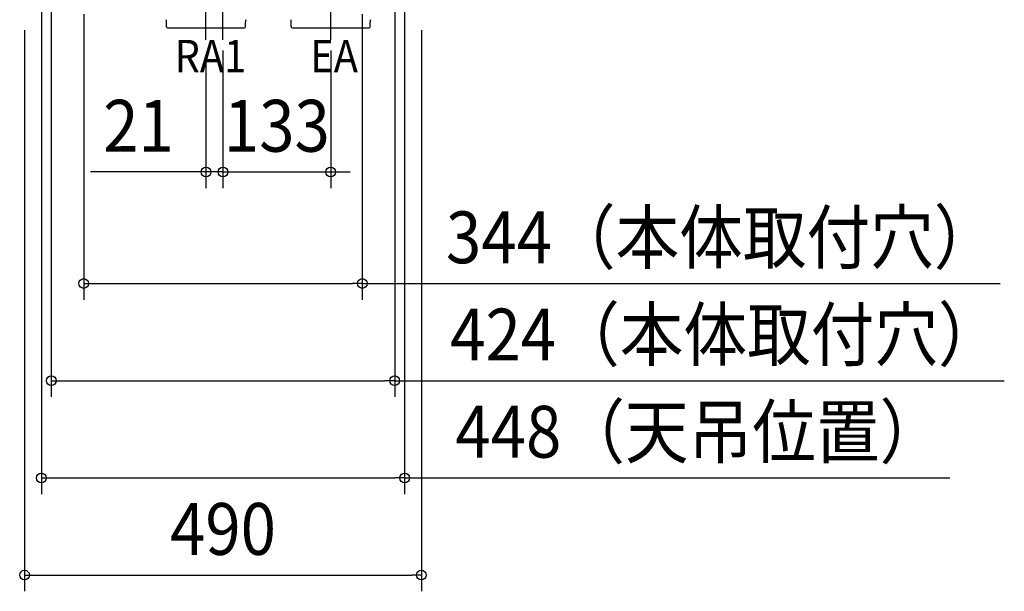
# Model space of a CAD drawing. Extents: x -1268 to 965, y -960 to 567.
# Drawn here: x -251 to 965, y -960 to -254 of the extents above; entities that cross this region are included whole.
import ezdxf
from ezdxf.enums import TextEntityAlignment as Align

# ---------------------------------------------------------------- set-up
doc = ezdxf.new("R2010")
doc.units = 0
doc.header["$LTSCALE"] = 20
doc.header["$PDMODE"] = 3
doc.header["$PDSIZE"] = -2
doc.linetypes.add('DASHDOT', pattern=[5.5, 4, -0.6, 0.3, -0.6])
doc.layers.get('DEFPOINTS').update_dxf_attribs({"linetype": 'CONTINUOUS'})
for name, color, linetype in [('BASIS', 6, 'DASHDOT'), ('DETAIL', 5, 'CONTINUOUS'), ('NOTE', 4, 'CONTINUOUS'), ('SIZE', 30, 'CONTINUOUS')]:
    doc.layers.add(name, color=color, linetype=linetype)
doc.styles.get("Standard").update_dxf_attribs({"font": 'SIMPLEX.shx', "width": 0.9, "height": 64, "bigfont": 'BIGFONT.shx'})

msp = doc.modelspace()

# ---------------------------------------------------------------- linework, layer by layer
at = {"layer": 'BASIS', "color": 6, "linetype": 'DASHDOT'}
for p, q in [((0, -279.390688), (0, 268.974473)), ((-21, -279.390688), (-21, -169.833528)), ((133, -279.390688), (133, -166.112028))]:
    msp.add_line(p, q, dxfattribs=at)
at = {"layer": 'DEFPOINTS', "color": 30, "linetype": 'CONTINUOUS'}
for p in [(-21, -279.390688), (0, -272.533051), (0, -279.390688), (133, -272.533051), (0, -442.400435), (133, -442.400435), (-172, -580.119899), (212, -700.119899), (224.199996, -820.119899), (245, -940.119899)]:
    msp.add_point(p, dxfattribs=at)
at = {"layer": 'DETAIL', "color": 5, "linetype": 'CONTINUOUS'}
for p, q in [((-69.750004, -263.118906), (-69.750004, -257.592408)), ((-68.368909, -264.500001), (26.368905, -264.500001)), ((27.75, -263.118906), (27.75, -257.592408)), ((84.250001, -263.118906), (84.250001, -257.592408)), ((85.63109, -264.500001), (180.368903, -264.500001)), ((181.749998, -263.118906), (181.749998, -257.592408))]:
    msp.add_line(p, q, dxfattribs=at)
for centre, radius, start, end in [((-89.750002, -257.592408), 19.999998, 0, 9.104601), ((47.749998, -257.592408), 19.999998, 170.895399, 180), ((64.249997, -257.592408), 19.999998, 0, 9.104601), ((201.749997, -257.592408), 19.999998, 170.895399, 180), ((-68.368909, -263.118906), 1.381095, 180, 270), ((26.368905, -263.118906), 1.381095, 270, 0), ((85.63109, -263.118906), 1.381095, 180, 270), ((180.368903, -263.118906), 1.381095, 270, 0)]:
    msp.add_arc(centre, radius, start, end, dxfattribs=at)
at = {"layer": 'SIZE', "color": 30, "linetype": 'CONTINUOUS'}
for p, q in [((-224.200002, -215.756223), (-224.200002, -840.119899)), ((-212, -211.494725), (-212, -720.119899)), ((212, -211.494725), (212, -720.119899)), ((224.199996, -215.756223), (224.199996, -840.119899)), ((-172, -247.53183), (-172, -600.119899)), ((172, -247.53183), (172, -600.119899)), ((-245, -267.5), (-245, -960.119899)), ((245, -267.5), (245, -960.119899)), ((-21, -299.390688), (-21, -462.400435)), ((0, -292.533051), (0, -462.400435)), ((0, -299.390688), (0, -462.400435)), ((133, -292.533051), (133, -462.400435)), ((-33, -442.400435), (-163.571429, -442.400435)), ((-21, -442.400435), (-33, -442.400435)), ((-12, -442.400435), (-24, -442.400435)), ((0, -442.400435), (-21, -442.400435)), ((0, -442.400435), (-12, -442.400435)), ((0, -442.400435), (12, -442.400435)), ((0, -442.400435), (133, -442.400435)), ((12, -442.400435), (24, -442.400435)), ((133, -442.400435), (145, -442.400435)), ((145, -442.400435), (157, -442.400435)), ((-172, -580.119899), (-160, -580.119899)), ((-160, -580.119899), (160, -580.119899)), ((172, -580.119899), (160, -580.119899)), ((172, -580.119899), (959.431064, -580.119899)), ((-212, -700.119899), (-200, -700.119899)), ((-200, -700.119899), (200, -700.119899)), ((212, -700.119899), (200, -700.119899)), ((212, -700.119899), (964.635957, -700.119899)), ((-224.200002, -820.119899), (-212.200002, -820.119899)), ((-212.200002, -820.119899), (212.199996, -820.119899)), ((224.199996, -820.119899), (212.199996, -820.119899)), ((224.199996, -820.119899), (897.226026, -820.119899)), ((-245, -940.119899), (-233, -940.119899)), ((-233, -940.119899), (233, -940.119899)), ((245, -940.119899), (233, -940.119899))]:
    msp.add_line(p, q, dxfattribs=at)
for centre in [(-21, -442.400435), (0, -442.400435), (0, -442.400435), (133, -442.400435), (-172, -580.119899), (172, -580.119899), (-212, -700.119899), (212, -700.119899), (-224.200002, -820.119899), (224.199996, -820.119899), (-245, -940.119899), (245, -940.119899)]:
    msp.add_circle(centre, 6, dxfattribs=at)

# ---------------------------------------------------------------- texts
at = {"layer": 'NOTE', "color": 4, "linetype": 'CONTINUOUS', "width": 0.9}
for s, p in [('RA1', (-59.726922, -319.299)), ('EA', (107.837619, -319.299))]:
    msp.add_text(s, height=40, dxfattribs=at).set_placement(p)
at = {"layer": 'SIZE', "color": 30, "linetype": 'CONTINUOUS', "width": 0.9}
for s, p in [('21', (-104.285714, -417.400435)), ('133', (66.5, -417.400435)), ('344（本体取付穴）', (615.711064, -555.119899)), ('424（本体取付穴）', (620.915957, -675.119899)), ('448（天吊位置）', (588.066026, -795.119899)), ('490', (0, -915.119899))]:
    msp.add_text(s, height=64, dxfattribs=at).set_placement(p, align=Align.CENTER)

doc.saveas('drawing.dxf')
